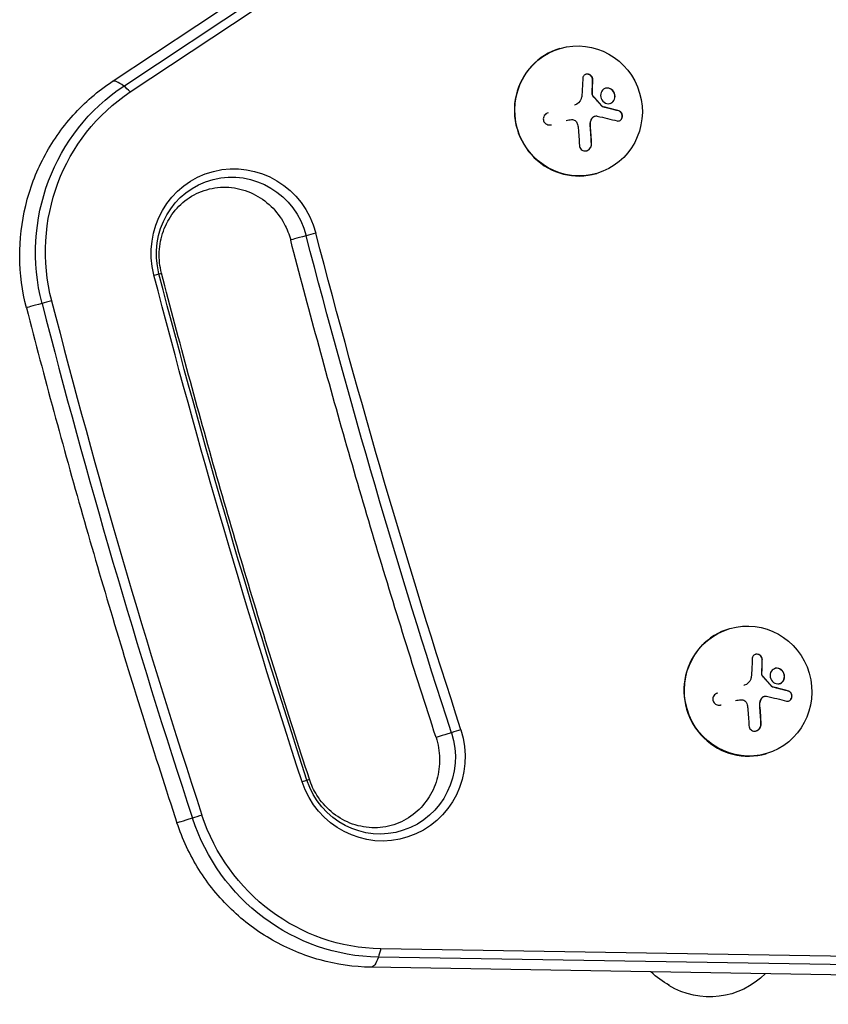
# Model space of a CAD drawing. Units: millimetres. Extents: x -5533 to 7683, y -7826 to 6611.
# Drawn here: x -3969 to -3795, y -119 to 93 of the extents above; entities that cross this region are included whole.
import ezdxf

# ---------------------------------------------------------------- set-up
doc = ezdxf.new("R2010")
doc.units = ezdxf.units.MM
doc.header["$LTSCALE"] = 20
doc.layers.add('2d', color=230, linetype='Continuous')

msp = doc.modelspace()

# ---------------------------------------------------------------- linework, layer by layer
at = {"layer": '2d'}
for p, q in [((-3949.51, 79.9), (-3820.28, 165.54)), ((-3947.01, 78.93), (-3817.78, 164.57)), ((-3945.61, 77.68), (-3816.38, 163.33)), ((-3853.17, 86.99), (-3853.07, 87.02)), ((-3846.08, 80.31), (-3846.12, 80.3)), ((-3846.17, 77.42), (-3846.21, 77.4)), ((-3846.17, 77.18), (-3846.21, 77.17)), ((-3846.04, 76.85), (-3846.08, 76.84)), ((-3842.04, 78.19), (-3842.08, 78.18)), ((-3849.99, 74.82), (-3850.03, 74.81)), ((-3844.02, 74.56), (-3844.06, 74.55)), ((-3843.87, 74.47), (-3843.91, 74.46)), ((-3845.63, 72.46), (-3845.67, 72.45)), ((-3840.45, 73.59), (-3840.49, 73.58)), ((-3846.59, 70.4), (-3846.63, 70.39)), ((-3846.23, 71.99), (-3846.27, 71.98)), ((-3846.34, 66.51), (-3846.38, 66.5)), ((-3845.3, 60.12), (-3845.21, 60.15)), ((-3816.68, -37.78), (-3816.58, -37.75)), ((-3809.59, -44.46), (-3809.63, -44.48)), ((-3805.55, -46.58), (-3805.59, -46.59)), ((-3809.68, -47.36), (-3809.72, -47.37)), ((-3809.68, -47.6), (-3809.72, -47.61)), ((-3809.55, -47.93), (-3809.59, -47.94)), ((-3813.5, -49.95), (-3813.54, -49.96)), ((-3807.53, -50.21), (-3807.57, -50.23)), ((-3807.38, -50.31), (-3807.42, -50.32)), ((-3809.74, -52.79), (-3809.78, -52.8)), ((-3809.14, -52.32), (-3809.18, -52.33)), ((-3803.96, -51.18), (-3804, -51.2)), ((-3810.1, -54.37), (-3810.14, -54.39)), ((-3809.85, -58.27), (-3809.89, -58.28)), ((-3808.82, -64.66), (-3808.72, -64.63)), ((-3736.7, -109.15), (-3891.72, -106.62)), ((-3737.21, -110.95), (-3892.22, -108.42)), ((-3738.8, -113.12), (-3893.81, -110.59))]:
    msp.add_line(p, q, dxfattribs=at)
at = {"layer": '2d', "extrusion": (0, 0, -1)}
for centre, start, end in [((3821.63, -99.46), 297.8866, 314.5897), ((3820.96, -99.96), 224.9372, 301.032)]:
    msp.add_arc(centre, 17, start, end, dxfattribs=at)
at = {"layer": '2d'}
for centre in [(-3849.14, 73.58), (-3812.65, -51.19)]:
    msp.add_ellipse(centre, major_axis=(-3.93, 13.44), ratio=0.978148, dxfattribs=at)
for centre, major_axis, ratio, start_param, end_param in [((-3849.24, 73.56), (-3.93, 13.44), 0.978148, 0, 3.141593), ((-3941.22, 67.39), (-8.29, 12.5), 0.19896, -0.547139, 0), ((-3941.22, 67.39), (-8.29, 12.5), 0.19896, -0.747474, -0.547139), ((-3850.11, 72.73), (1.91, 18.17), 0.192943, -1.290435, -1.120985), ((-3850.07, 72.74), (1.91, 18.17), 0.192943, -1.290435, -1.120985), ((-3850.69, 72.99), (-2.26, 18.17), 0.205349, 4.321414, 4.543311), ((-3850.65, 73), (-2.26, 18.17), 0.205349, 4.321414, 4.543311), ((-3896.58, 49.57), (14.52, 3.77), 0.006458, 2.446733, 3.141593), ((-3896.58, 49.57), (14.52, 3.77), 0.006458, 2.246398, 2.446733), ((-3953.42, 34.98), (14.53, 3.73), 0.00708, 2.446753, 3.141593), ((-3953.42, 34.98), (14.53, 3.73), 0.00708, 2.246418, 2.446753), ((-2354.95, 442.79), (-476.81, 1629.96), 0.978148, 1.536737, 1.604659), ((-2354.45, 442.94), (-476.34, 1628.37), 0.978148, 1.536737, 1.604659), ((-3812.75, -51.22), (-3.93, 13.44), 0.978148, 0, 3.141593), ((-3813.58, -52.03), (1.91, 18.17), 0.192943, -1.290435, -1.120985), ((-3813.62, -52.04), (1.91, 18.17), 0.192943, -1.290435, -1.120985), ((-3814.2, -51.79), (-2.26, 18.17), 0.205349, 4.321414, 4.543311), ((-3814.16, -51.77), (-2.26, 18.17), 0.205349, 4.321414, 4.543311), ((-3921.33, -74.78), (14.26, 4.65), 0.006525, -0.476514, -0.276179), ((-3921.33, -74.78), (14.26, 4.65), 0.006525, -0.276179, 0)]:
    msp.add_ellipse(centre, major_axis=major_axis, ratio=ratio, start_param=start_param, end_param=end_param, dxfattribs=at)
at = {"layer": '2d', "extrusion": (0, 0, -1)}
for centre, major_axis, ratio, start_param, end_param in [((-3923.59, 42.64), (-12.15, 41.53), 0.978148, -1.536737, -0.294512), ((-3923.09, 42.78), (-11.68, 39.93), 0.978148, -1.536737, -0.294512), ((-3923.09, 42.78), (-5.16, 17.65), 0.978148, -1.539211, 1.601861), ((-3923.59, 42.64), (-4.7, 16.06), 0.978148, -1.539211, 1.601861), ((-2204.66, 486.74), (-504.88, 1725.94), 0.978148, 4.681521, 4.743454), ((-2204.16, 486.88), (-504.42, 1724.34), 0.978148, 4.681521, 4.743454), ((-3953.41, 34.9), (14.52, 3.76), 0.006566, -0.476515, -0.27618), ((-2232.34, 478.64), (-506.32, 1730.86), 0.978148, 4.681001, 4.743974), ((-3953.41, 34.9), (14.52, 3.76), 0.006566, -0.27618, 0), ((-2232.84, 478.5), (-505.86, 1729.26), 0.978148, 4.681001, 4.743974), ((-3891.55, -65.09), (-5.16, 17.65), 0.978148, 1.539929, 4.681001), ((-3892.05, -65.23), (-4.7, 16.06), 0.978148, 1.539929, 4.681001), ((-3865.55, -56.52), (14.26, 4.64), 0.006417, 2.446732, 3.141593), ((-3865.55, -56.52), (14.26, 4.64), 0.006417, 2.246397, 2.446732), ((-3921.31, -74.85), (14.25, 4.69), 0.007039, 2.246417, 2.446752), ((-3891.55, -65.09), (-11.68, 39.93), 0.978148, 3.436301, 4.678526), ((-3921.31, -74.85), (14.25, 4.69), 0.007039, 2.446752, 3.141593), ((-3892.05, -65.23), (-12.15, 41.53), 0.978148, 3.436301, 4.678526), ((-3893.57, -95.59), (0.24, 15), 0.198948, 2.394079, 2.594413), ((-3893.57, -95.59), (0.24, 15), 0.198948, 2.594413, 3.141593)]:
    msp.add_ellipse(centre, major_axis=major_axis, ratio=ratio, start_param=start_param, end_param=end_param, dxfattribs=at)
at = {"layer": '2d'}
for points in [[(-3848.24, 80.56), (-3848.27, 79.44), (-3848.33, 78.28), (-3848.41, 77.09)], [(-3848.55, 76.29), (-3848.57, 76.25), (-3848.58, 76.21), (-3848.59, 76.17)], [(-3848.41, 77.09), (-3848.43, 76.82), (-3848.48, 76.55), (-3848.55, 76.29)], [(-3846.21, 77.17), (-3846.21, 77.24), (-3846.21, 77.32), (-3846.21, 77.4)], [(-3846.08, 76.84), (-3846.16, 76.93), (-3846.21, 77.05), (-3846.21, 77.17)], [(-3846.17, 77.18), (-3846.17, 77.26), (-3846.17, 77.34), (-3846.17, 77.42)], [(-3844.02, 74.56), (-3844.67, 75.33), (-3845.34, 76.09), (-3846.04, 76.85)], [(-3848.59, 76.17), (-3848.8, 75.53), (-3849.33, 75.02), (-3849.99, 74.82)], [(-3843.91, 74.46), (-3843.97, 74.47), (-3844.02, 74.5), (-3844.06, 74.55)], [(-3840.45, 73.59), (-3841.51, 73.88), (-3842.66, 74.17), (-3843.87, 74.47)], [(-3845.14, 72.47), (-3843.61, 72.13), (-3842.18, 71.78), (-3840.86, 71.43)], [(-3851.84, 71.52), (-3851.46, 71.63), (-3851.07, 71.7), (-3850.67, 71.72)], [(-3849.42, 70.88), (-3849.32, 70.55), (-3849.25, 70.22), (-3849.22, 69.89)], [(-3849.22, 69.89), (-3849.1, 68.62), (-3849.01, 67.37), (-3848.96, 66.17)], [(-3846.59, 70.4), (-3846.64, 70.95), (-3846.52, 71.51), (-3846.23, 71.99)], [(-3811.75, -44.22), (-3811.78, -45.33), (-3811.84, -46.49), (-3811.93, -47.69)], [(-3812.1, -48.61), (-3812.31, -49.25), (-3812.84, -49.76), (-3813.5, -49.95)], [(-3812.07, -48.49), (-3812.08, -48.53), (-3812.09, -48.57), (-3812.1, -48.61)], [(-3811.93, -47.69), (-3811.94, -47.96), (-3811.99, -48.22), (-3812.07, -48.49)], [(-3809.72, -47.61), (-3809.73, -47.53), (-3809.73, -47.45), (-3809.72, -47.37)], [(-3809.59, -47.94), (-3809.67, -47.85), (-3809.72, -47.73), (-3809.72, -47.61)], [(-3809.68, -47.6), (-3809.69, -47.52), (-3809.69, -47.44), (-3809.68, -47.36)], [(-3807.53, -50.21), (-3808.18, -49.45), (-3808.86, -48.69), (-3809.55, -47.93)], [(-3807.42, -50.32), (-3807.48, -50.31), (-3807.53, -50.27), (-3807.57, -50.23)], [(-3803.96, -51.18), (-3805.03, -50.9), (-3806.17, -50.6), (-3807.38, -50.31)], [(-3810.1, -54.37), (-3810.15, -53.82), (-3810.03, -53.26), (-3809.74, -52.79)], [(-3808.66, -52.3), (-3807.13, -52.65), (-3805.69, -53), (-3804.38, -53.34)], [(-3815.35, -53.25), (-3814.97, -53.14), (-3814.58, -53.07), (-3814.19, -53.05)], [(-3812.93, -53.9), (-3812.83, -54.22), (-3812.76, -54.55), (-3812.73, -54.89)], [(-3812.73, -54.89), (-3812.61, -56.16), (-3812.53, -57.4), (-3812.47, -58.61)]]:
    msp.add_open_spline(points, degree=3, dxfattribs=at)
for points, knots in [([(-3846.08, 80.31), (-3846.08, 80.44), (-3846.1, 80.57), (-3846.14, 80.7), (-3846.19, 80.82), (-3846.25, 80.94), (-3846.34, 81.05), (-3846.42, 81.16), (-3846.52, 81.25), (-3846.64, 81.32), (-3846.74, 81.39), (-3846.86, 81.44), (-3846.98, 81.48), (-3847.09, 81.5), (-3847.21, 81.52), (-3847.33, 81.51), (-3847.44, 81.5), (-3847.55, 81.48), (-3847.64, 81.44), (-3847.75, 81.4), (-3847.84, 81.34), (-3847.92, 81.27), (-3848, 81.19), (-3848.07, 81.1), (-3848.13, 81.01), (-3848.18, 80.9), (-3848.22, 80.78), (-3848.23, 80.66), (-3848.24, 80.63), (-3848.24, 80.59), (-3848.24, 80.56)], [0, 0, 0, 0, 0.117688, 0.117688, 0.117688, 0.23572, 0.23572, 0.23572, 0.348983, 0.348983, 0.348983, 0.453941, 0.453941, 0.453941, 0.55245, 0.55245, 0.55245, 0.649106, 0.649106, 0.649106, 0.748614, 0.748614, 0.748614, 0.85433, 0.85433, 0.85433, 0.967387, 0.967387, 0.967387, 1, 1, 1, 1]), ([(-3846.12, 80.3), (-3846.12, 80.43), (-3846.14, 80.57), (-3846.24, 80.84), (-3846.32, 80.97), (-3846.51, 81.19), (-3846.63, 81.29), (-3846.89, 81.43), (-3847.04, 81.48), (-3847.32, 81.51), (-3847.45, 81.5), (-3847.57, 81.47)], [0, 0, 0, 0, 0.125, 0.125, 0.25, 0.25, 0.375, 0.375, 0.5, 0.5, 0.613864, 0.613864, 0.613864, 0.613864]), ([(-3967.95, 31.25), (-3968.87, 34.83), (-3969.35, 38.53), (-3969.41, 45.92), (-3968.99, 49.63), (-3967.25, 56.82), (-3965.94, 60.31), (-3962.5, 66.86), (-3960.37, 69.92), (-3955.42, 75.42), (-3952.6, 77.85), (-3949.51, 79.9)], [1.604757, 1.604757, 1.604757, 1.604757, 1.853202, 1.853202, 2.101647, 2.101647, 2.350092, 2.350092, 2.598537, 2.598537, 2.846982, 2.846982, 2.846982, 2.846982]), ([(-3842.04, 78.19), (-3842.4, 78.45), (-3842.83, 78.55), (-3843.6, 78.4), (-3843.95, 78.16), (-3844.38, 77.47), (-3844.46, 77.01), (-3844.28, 76.12), (-3844.01, 75.7), (-3843.66, 75.44)], [0, 0, 0, 0, 0.125, 0.125, 0.25, 0.25, 0.375, 0.375, 0.5, 0.5, 0.5, 0.5]), ([(-3842.08, 78.18), (-3842.12, 78.21), (-3842.17, 78.24), (-3842.26, 78.3), (-3842.31, 78.32), (-3842.46, 78.39), (-3842.56, 78.42), (-3842.86, 78.49), (-3843.06, 78.5), (-3843.29, 78.46), (-3843.33, 78.45), (-3843.36, 78.44)], [0, 0, 0, 0, 0.015625, 0.015625, 0.03125, 0.03125, 0.0625, 0.0625, 0.125, 0.125, 0.1370299, 0.1370299, 0.1370299, 0.1370299]), ([(-3846.04, 76.85), (-3846.07, 76.89), (-3846.1, 76.94), (-3846.13, 76.98), (-3846.15, 77.03), (-3846.16, 77.09), (-3846.17, 77.14), (-3846.17, 77.15), (-3846.17, 77.17), (-3846.17, 77.18)], [0, 0, 0, 0, 0.444984, 0.444984, 0.444984, 0.890124, 0.890124, 0.890124, 1, 1, 1, 1]), ([(-3844.06, 74.55), (-3844.14, 74.65), (-3844.23, 74.74), (-3844.35, 74.89), (-3844.39, 74.93), (-3844.47, 75.03), (-3844.51, 75.07), (-3844.72, 75.31), (-3844.88, 75.5), (-3845.39, 76.08), (-3845.73, 76.46), (-3846.08, 76.84)], [0, 0, 0, 0, 0.125, 0.125, 0.1875, 0.1875, 0.25, 0.25, 0.5, 0.5, 1, 1, 1, 1]), ([(-3843.66, 75.44), (-3843.3, 75.18), (-3842.87, 75.09), (-3842.09, 75.23), (-3841.75, 75.47), (-3841.31, 76.17), (-3841.23, 76.62), (-3841.42, 77.52), (-3841.68, 77.93), (-3842.04, 78.19)], [0.5, 0.5, 0.5, 0.5, 0.625, 0.625, 0.75, 0.75, 0.875, 0.875, 1, 1, 1, 1]), ([(-3842.37, 75.19), (-3842.23, 75.23), (-3842.1, 75.29), (-3841.82, 75.49), (-3841.68, 75.64), (-3841.36, 76.15), (-3841.27, 76.61), (-3841.45, 77.5), (-3841.72, 77.92), (-3842.08, 78.18)], [0.6412082, 0.6412082, 0.6412082, 0.6412082, 0.6875, 0.6875, 0.75, 0.75, 0.875, 0.875, 1, 1, 1, 1]), ([(-3843.87, 74.47), (-3843.9, 74.47), (-3843.93, 74.49), (-3843.96, 74.51), (-3843.98, 74.52), (-3844, 74.54), (-3844.02, 74.56)], [0, 0, 0, 0, 0.541586, 0.541586, 0.541586, 1, 1, 1, 1]), ([(-3840.49, 73.58), (-3840.63, 73.62), (-3840.77, 73.65), (-3840.97, 73.71), (-3841.07, 73.74), (-3841.19, 73.77), (-3841.24, 73.78), (-3841.27, 73.79), (-3841.28, 73.79), (-3841.37, 73.81), (-3841.48, 73.84), (-3841.6, 73.87), (-3841.65, 73.89), (-3841.69, 73.9), (-3841.7, 73.9), (-3841.79, 73.92), (-3841.9, 73.95), (-3842.02, 73.98), (-3842.08, 74), (-3842.11, 74.01), (-3842.13, 74.01), (-3842.22, 74.03), (-3842.33, 74.06), (-3842.45, 74.09), (-3842.51, 74.11), (-3842.54, 74.12), (-3842.56, 74.12), (-3842.65, 74.14), (-3842.76, 74.17), (-3842.89, 74.2), (-3842.94, 74.22), (-3842.98, 74.23), (-3843, 74.23), (-3843.09, 74.25), (-3843.21, 74.28), (-3843.33, 74.31), (-3843.39, 74.33), (-3843.42, 74.34), (-3843.44, 74.34), (-3843.62, 74.38), (-3843.77, 74.42), (-3843.91, 74.46)], [0, 0, 0, 0, 0.125, 0.125, 0.1875, 0.21875, 0.234375, 0.234375, 0.25, 0.25, 0.3125, 0.34375, 0.359375, 0.359375, 0.375, 0.375, 0.4375, 0.46875, 0.484375, 0.484375, 0.5, 0.5, 0.5625, 0.59375, 0.609375, 0.609375, 0.625, 0.625, 0.6875, 0.71875, 0.734375, 0.734375, 0.75, 0.75, 0.8125, 0.84375, 0.859375, 0.859375, 0.875, 0.875, 1, 1, 1, 1]), ([(-3855.68, 73.16), (-3855.85, 73.11), (-3856.01, 73.03), (-3856.15, 72.93), (-3856.29, 72.83), (-3856.41, 72.7), (-3856.51, 72.56), (-3856.6, 72.42), (-3856.66, 72.26), (-3856.7, 72.1), (-3856.73, 71.95), (-3856.73, 71.8), (-3856.71, 71.65), (-3856.69, 71.51), (-3856.64, 71.38), (-3856.58, 71.25), (-3856.52, 71.14), (-3856.43, 71.03), (-3856.34, 70.94), (-3856.24, 70.84), (-3856.12, 70.76), (-3856, 70.7), (-3855.86, 70.63), (-3855.72, 70.59), (-3855.57, 70.57), (-3855.41, 70.55), (-3855.24, 70.55), (-3855.09, 70.58), (-3855.04, 70.59), (-3854.99, 70.6), (-3854.94, 70.62)], [0, 0, 0, 0, 0.12144, 0.12144, 0.12144, 0.243283, 0.243283, 0.243283, 0.358856, 0.358856, 0.358856, 0.462986, 0.462986, 0.462986, 0.558085, 0.558085, 0.558085, 0.650496, 0.650496, 0.650496, 0.746429, 0.746429, 0.746429, 0.850305, 0.850305, 0.850305, 0.963913, 0.963913, 0.963913, 1, 1, 1, 1]), ([(-3846.27, 71.98), (-3846.22, 72.07), (-3846.14, 72.16), (-3845.98, 72.3), (-3845.89, 72.36), (-3845.76, 72.42), (-3845.71, 72.43), (-3845.67, 72.45)], [0, 0, 0, 0, 0.25, 0.25, 0.5, 0.5, 0.604971, 0.604971, 0.604971, 0.604971]), ([(-3846.23, 71.99), (-3846.17, 72.09), (-3846.09, 72.18), (-3846.01, 72.26), (-3845.92, 72.33), (-3845.82, 72.39), (-3845.71, 72.43), (-3845.6, 72.47), (-3845.49, 72.5), (-3845.38, 72.5), (-3845.3, 72.5), (-3845.22, 72.49), (-3845.14, 72.47)], [0, 0, 0, 0, 0.26951, 0.26951, 0.26951, 0.539189, 0.539189, 0.539189, 0.809594, 0.809594, 0.809594, 1, 1, 1, 1]), ([(-3840.86, 71.43), (-3840.75, 71.4), (-3840.62, 71.4), (-3840.5, 71.42), (-3840.38, 71.44), (-3840.27, 71.48), (-3840.16, 71.55), (-3840.06, 71.62), (-3839.96, 71.71), (-3839.89, 71.81), (-3839.82, 71.91), (-3839.77, 72.02), (-3839.73, 72.14), (-3839.7, 72.25), (-3839.68, 72.37), (-3839.68, 72.49), (-3839.68, 72.6), (-3839.7, 72.71), (-3839.73, 72.81), (-3839.75, 72.92), (-3839.8, 73.03), (-3839.85, 73.12), (-3839.91, 73.22), (-3839.99, 73.31), (-3840.07, 73.38), (-3840.15, 73.46), (-3840.26, 73.52), (-3840.36, 73.56), (-3840.39, 73.57), (-3840.42, 73.58), (-3840.45, 73.59)], [0, 0, 0, 0, 0.123267, 0.123267, 0.123267, 0.246944, 0.246944, 0.246944, 0.364412, 0.364412, 0.364412, 0.469764, 0.469764, 0.469764, 0.565076, 0.565076, 0.565076, 0.656937, 0.656937, 0.656937, 0.751946, 0.751946, 0.751946, 0.854928, 0.854928, 0.854928, 0.968152, 0.968152, 0.968152, 1, 1, 1, 1]), ([(-3840.42, 71.43), (-3840.34, 71.46), (-3840.26, 71.5), (-3840.08, 71.62), (-3839.99, 71.71), (-3839.83, 71.95), (-3839.78, 72.09), (-3839.72, 72.39), (-3839.72, 72.54), (-3839.77, 72.84), (-3839.82, 72.98), (-3839.96, 73.22), (-3840.05, 73.33), (-3840.26, 73.49), (-3840.37, 73.55), (-3840.49, 73.58)], [0.1671335, 0.1671335, 0.1671335, 0.1671335, 0.25, 0.25, 0.375, 0.375, 0.5, 0.5, 0.625, 0.625, 0.75, 0.75, 0.875, 0.875, 1, 1, 1, 1]), ([(-3850.67, 71.72), (-3850.53, 71.73), (-3850.39, 71.72), (-3850.26, 71.68), (-3850.12, 71.64), (-3849.99, 71.58), (-3849.88, 71.5), (-3849.76, 71.42), (-3849.66, 71.32), (-3849.58, 71.2), (-3849.51, 71.1), (-3849.46, 70.99), (-3849.42, 70.88)], [0, 0, 0, 0, 0.2593, 0.2593, 0.2593, 0.519012, 0.519012, 0.519012, 0.774897, 0.774897, 0.774897, 1, 1, 1, 1]), ([(-3846.63, 70.39), (-3846.64, 70.46), (-3846.64, 70.53), (-3846.64, 70.63), (-3846.64, 70.69), (-3846.64, 70.74), (-3846.64, 70.77), (-3846.64, 70.78), (-3846.63, 70.87), (-3846.62, 70.94), (-3846.61, 71.05), (-3846.6, 71.08), (-3846.59, 71.14), (-3846.58, 71.18), (-3846.55, 71.35), (-3846.51, 71.47), (-3846.43, 71.67), (-3846.4, 71.73), (-3846.34, 71.86), (-3846.31, 71.92), (-3846.27, 71.98)], [0, 0, 0, 0, 0.125, 0.125, 0.1875, 0.21875, 0.21875, 0.25, 0.25, 0.375, 0.375, 0.4375, 0.4375, 0.5, 0.5, 0.75, 0.75, 0.875, 0.875, 1, 1, 1, 1]), ([(-3848.96, 66.17), (-3848.95, 66.01), (-3848.92, 65.84), (-3848.85, 65.7), (-3848.79, 65.55), (-3848.7, 65.41), (-3848.58, 65.3), (-3848.47, 65.19), (-3848.34, 65.1), (-3848.19, 65.05), (-3848.06, 64.99), (-3847.91, 64.97), (-3847.76, 64.97), (-3847.63, 64.96), (-3847.49, 64.99), (-3847.36, 65.03), (-3847.23, 65.07), (-3847.1, 65.13), (-3846.99, 65.21), (-3846.87, 65.29), (-3846.77, 65.39), (-3846.68, 65.5), (-3846.58, 65.62), (-3846.5, 65.75), (-3846.45, 65.89), (-3846.39, 66.04), (-3846.35, 66.2), (-3846.34, 66.36), (-3846.34, 66.41), (-3846.34, 66.46), (-3846.34, 66.51)], [0, 0, 0, 0, 0.120796, 0.120796, 0.120796, 0.242046, 0.242046, 0.242046, 0.356333, 0.356333, 0.356333, 0.459168, 0.459168, 0.459168, 0.553739, 0.553739, 0.553739, 0.646543, 0.646543, 0.646543, 0.743592, 0.743592, 0.743592, 0.848997, 0.848997, 0.848997, 0.964083, 0.964083, 0.964083, 1, 1, 1, 1]), ([(-3847.42, 65.01), (-3847.31, 65.04), (-3847.21, 65.09), (-3846.95, 65.24), (-3846.81, 65.37), (-3846.59, 65.65), (-3846.5, 65.81), (-3846.39, 66.15), (-3846.37, 66.32), (-3846.38, 66.5)], [0.5487173, 0.5487173, 0.5487173, 0.5487173, 0.625, 0.625, 0.75, 0.75, 0.875, 0.875, 1, 1, 1, 1]), ([(-3938.89, 38.67), (-3939.27, 40.16), (-3939.44, 41.71), (-3939.31, 44.79), (-3939.01, 46.31), (-3937.97, 49.19), (-3937.23, 50.55), (-3935.35, 52.99), (-3934.2, 54.06), (-3931.59, 55.78), (-3930.12, 56.42), (-3927.03, 57.17), (-3925.41, 57.27), (-3922.22, 56.92), (-3920.66, 56.47), (-3917.78, 55.08), (-3916.46, 54.16), (-3914.19, 51.97), (-3913.23, 50.71), (-3911.88, 48.21), (-3911.41, 47.02), (-3911.09, 45.8)], [1.602283, 1.602283, 1.602283, 1.602283, 1.904365, 1.904365, 2.209595, 2.209595, 2.523054, 2.523054, 2.848799, 2.848799, 3.186837, 3.186837, 3.529349, 3.529349, 3.864268, 3.864268, 4.185682, 4.185682, 4.49557, 4.49557, 4.743355, 4.743355, 4.743355, 4.743355]), ([(-3879.82, -61.16), (-3882.12, -54.1), (-3884.38, -47.02), (-3888.8, -32.83), (-3890.98, -25.73), (-3895.23, -11.49), (-3897.32, -4.36), (-3901.4, 9.93), (-3903.4, 17.09), (-3907.31, 31.43), (-3909.23, 38.61), (-3911.09, 45.8)], [1.53983001, 1.53983001, 1.53983001, 1.53983001, 1.55221654, 1.55221654, 1.56460306, 1.56460306, 1.57698959, 1.57698959, 1.58937612, 1.58937612, 1.60176265, 1.60176265, 1.60176265, 1.60176265]), ([(-3907.07, -70.13), (-3909.41, -62.94), (-3911.71, -55.74), (-3916.22, -41.32), (-3918.43, -34.09), (-3922.77, -19.61), (-3924.89, -12.35), (-3929.04, 2.18), (-3931.07, 9.46), (-3935.05, 24.05), (-3936.99, 31.35), (-3938.89, 38.67)], [1.53930939, 1.53930939, 1.53930939, 1.53930939, 1.55190417, 1.55190417, 1.56449894, 1.56449894, 1.57709371, 1.57709371, 1.58968849, 1.58968849, 1.60228326, 1.60228326, 1.60228326, 1.60228326]), ([(-3967.95, 31.25), (-3966.04, 23.79), (-3964.08, 16.35), (-3960.05, 1.49), (-3957.99, -5.92), (-3953.77, -20.72), (-3951.61, -28.11), (-3947.19, -42.86), (-3944.93, -50.21), (-3940.32, -64.9), (-3937.96, -72.23), (-3935.56, -79.54)], [4.67842784, 4.67842784, 4.67842784, 4.67842784, 4.69201229, 4.69201229, 4.70559675, 4.70559675, 4.71918121, 4.71918121, 4.73276567, 4.73276567, 4.74635012, 4.74635012, 4.74635012, 4.74635012]), ([(-3809.59, -44.46), (-3809.59, -44.34), (-3809.61, -44.2), (-3809.66, -44.08), (-3809.7, -43.95), (-3809.77, -43.83), (-3809.85, -43.72), (-3809.93, -43.62), (-3810.04, -43.53), (-3810.15, -43.45), (-3810.26, -43.38), (-3810.37, -43.33), (-3810.49, -43.3), (-3810.61, -43.27), (-3810.73, -43.26), (-3810.84, -43.26), (-3810.95, -43.27), (-3811.06, -43.3), (-3811.16, -43.34), (-3811.26, -43.38), (-3811.35, -43.43), (-3811.43, -43.5), (-3811.52, -43.58), (-3811.59, -43.67), (-3811.64, -43.77), (-3811.69, -43.87), (-3811.73, -43.99), (-3811.75, -44.11), (-3811.75, -44.15), (-3811.75, -44.18), (-3811.75, -44.22)], [0, 0, 0, 0, 0.117688, 0.117688, 0.117688, 0.23572, 0.23572, 0.23572, 0.348983, 0.348983, 0.348983, 0.453941, 0.453941, 0.453941, 0.55245, 0.55245, 0.55245, 0.649106, 0.649106, 0.649106, 0.748614, 0.748614, 0.748614, 0.85433, 0.85433, 0.85433, 0.967387, 0.967387, 0.967387, 1, 1, 1, 1]), ([(-3809.63, -44.48), (-3809.63, -44.34), (-3809.65, -44.2), (-3809.75, -43.94), (-3809.83, -43.81), (-3810.02, -43.58), (-3810.14, -43.49), (-3810.4, -43.34), (-3810.55, -43.3), (-3810.83, -43.27), (-3810.96, -43.28), (-3811.09, -43.31)], [0, 0, 0, 0, 0.125, 0.125, 0.25, 0.25, 0.375, 0.375, 0.5, 0.5, 0.613864, 0.613864, 0.613864, 0.613864]), ([(-3805.55, -46.58), (-3805.91, -46.32), (-3806.34, -46.23), (-3807.11, -46.37), (-3807.46, -46.61), (-3807.89, -47.3), (-3807.98, -47.76), (-3807.8, -48.65), (-3807.53, -49.07), (-3807.17, -49.33)], [0, 0, 0, 0, 0.125, 0.125, 0.25, 0.25, 0.375, 0.375, 0.5, 0.5, 0.5, 0.5]), ([(-3807.17, -49.33), (-3806.81, -49.59), (-3806.38, -49.69), (-3805.6, -49.54), (-3805.26, -49.3), (-3804.83, -48.61), (-3804.74, -48.15), (-3804.93, -47.26), (-3805.19, -46.84), (-3805.55, -46.58)], [0.5, 0.5, 0.5, 0.5, 0.625, 0.625, 0.75, 0.75, 0.875, 0.875, 1, 1, 1, 1]), ([(-3805.59, -46.59), (-3805.64, -46.56), (-3805.68, -46.53), (-3805.78, -46.48), (-3805.82, -46.45), (-3805.97, -46.38), (-3806.07, -46.35), (-3806.37, -46.28), (-3806.57, -46.27), (-3806.8, -46.32), (-3806.84, -46.33), (-3806.88, -46.34)], [0, 0, 0, 0, 0.015625, 0.015625, 0.03125, 0.03125, 0.0625, 0.0625, 0.125, 0.125, 0.1370299, 0.1370299, 0.1370299, 0.1370299]), ([(-3809.55, -47.93), (-3809.59, -47.89), (-3809.62, -47.84), (-3809.64, -47.79), (-3809.66, -47.74), (-3809.68, -47.69), (-3809.68, -47.64), (-3809.68, -47.62), (-3809.68, -47.61), (-3809.68, -47.6)], [0, 0, 0, 0, 0.444984, 0.444984, 0.444984, 0.890124, 0.890124, 0.890124, 1, 1, 1, 1]), ([(-3807.57, -50.23), (-3807.66, -50.13), (-3807.74, -50.03), (-3807.86, -49.89), (-3807.9, -49.84), (-3807.98, -49.75), (-3808.02, -49.7), (-3808.23, -49.46), (-3808.4, -49.27), (-3808.9, -48.7), (-3809.24, -48.32), (-3809.59, -47.94)], [0, 0, 0, 0, 0.125, 0.125, 0.1875, 0.1875, 0.25, 0.25, 0.5, 0.5, 1, 1, 1, 1]), ([(-3805.88, -49.59), (-3805.74, -49.55), (-3805.61, -49.48), (-3805.33, -49.29), (-3805.19, -49.14), (-3804.87, -48.62), (-3804.78, -48.16), (-3804.97, -47.27), (-3805.24, -46.85), (-3805.59, -46.59)], [0.6412082, 0.6412082, 0.6412082, 0.6412082, 0.6875, 0.6875, 0.75, 0.75, 0.875, 0.875, 1, 1, 1, 1]), ([(-3807.38, -50.31), (-3807.41, -50.3), (-3807.44, -50.29), (-3807.47, -50.27), (-3807.49, -50.25), (-3807.51, -50.24), (-3807.53, -50.21)], [0, 0, 0, 0, 0.541586, 0.541586, 0.541586, 1, 1, 1, 1]), ([(-3804, -51.2), (-3804.14, -51.16), (-3804.28, -51.12), (-3804.49, -51.07), (-3804.59, -51.04), (-3804.7, -51.01), (-3804.75, -51), (-3804.78, -50.99), (-3804.8, -50.98), (-3804.89, -50.96), (-3804.99, -50.93), (-3805.11, -50.9), (-3805.16, -50.89), (-3805.2, -50.88), (-3805.21, -50.87), (-3805.31, -50.85), (-3805.41, -50.82), (-3805.54, -50.79), (-3805.59, -50.78), (-3805.62, -50.77), (-3805.64, -50.76), (-3805.73, -50.74), (-3805.84, -50.71), (-3805.97, -50.68), (-3806.02, -50.67), (-3806.05, -50.66), (-3806.07, -50.65), (-3806.17, -50.63), (-3806.28, -50.6), (-3806.4, -50.57), (-3806.46, -50.56), (-3806.49, -50.55), (-3806.51, -50.54), (-3806.61, -50.52), (-3806.72, -50.49), (-3806.85, -50.46), (-3806.9, -50.45), (-3806.94, -50.44), (-3806.95, -50.43), (-3807.13, -50.39), (-3807.28, -50.35), (-3807.42, -50.32)], [0, 0, 0, 0, 0.125, 0.125, 0.1875, 0.21875, 0.234375, 0.234375, 0.25, 0.25, 0.3125, 0.34375, 0.359375, 0.359375, 0.375, 0.375, 0.4375, 0.46875, 0.484375, 0.484375, 0.5, 0.5, 0.5625, 0.59375, 0.609375, 0.609375, 0.625, 0.625, 0.6875, 0.71875, 0.734375, 0.734375, 0.75, 0.75, 0.8125, 0.84375, 0.859375, 0.859375, 0.875, 0.875, 1, 1, 1, 1]), ([(-3819.2, -51.62), (-3819.36, -51.66), (-3819.52, -51.74), (-3819.66, -51.84), (-3819.8, -51.94), (-3819.92, -52.07), (-3820.02, -52.22), (-3820.11, -52.35), (-3820.18, -52.51), (-3820.21, -52.67), (-3820.24, -52.82), (-3820.25, -52.98), (-3820.22, -53.13), (-3820.2, -53.26), (-3820.16, -53.4), (-3820.09, -53.52), (-3820.03, -53.64), (-3819.95, -53.75), (-3819.85, -53.84), (-3819.75, -53.94), (-3819.63, -54.02), (-3819.51, -54.08), (-3819.38, -54.14), (-3819.23, -54.18), (-3819.08, -54.2), (-3818.92, -54.23), (-3818.76, -54.22), (-3818.6, -54.19), (-3818.55, -54.18), (-3818.5, -54.17), (-3818.45, -54.16)], [0, 0, 0, 0, 0.12144, 0.12144, 0.12144, 0.243283, 0.243283, 0.243283, 0.358856, 0.358856, 0.358856, 0.462986, 0.462986, 0.462986, 0.558085, 0.558085, 0.558085, 0.650496, 0.650496, 0.650496, 0.746429, 0.746429, 0.746429, 0.850305, 0.850305, 0.850305, 0.963913, 0.963913, 0.963913, 1, 1, 1, 1]), ([(-3810.14, -54.39), (-3810.15, -54.31), (-3810.15, -54.24), (-3810.15, -54.14), (-3810.15, -54.09), (-3810.15, -54.04), (-3810.15, -54.01), (-3810.15, -53.99), (-3810.14, -53.9), (-3810.14, -53.83), (-3810.12, -53.73), (-3810.12, -53.7), (-3810.1, -53.63), (-3810.1, -53.6), (-3810.06, -53.43), (-3810.02, -53.3), (-3809.94, -53.11), (-3809.91, -53.04), (-3809.85, -52.92), (-3809.82, -52.86), (-3809.78, -52.8)], [0, 0, 0, 0, 0.125, 0.125, 0.1875, 0.21875, 0.21875, 0.25, 0.25, 0.375, 0.375, 0.4375, 0.4375, 0.5, 0.5, 0.75, 0.75, 0.875, 0.875, 1, 1, 1, 1]), ([(-3809.78, -52.8), (-3809.73, -52.7), (-3809.66, -52.62), (-3809.5, -52.48), (-3809.41, -52.42), (-3809.27, -52.36), (-3809.23, -52.34), (-3809.18, -52.33)], [0, 0, 0, 0, 0.25, 0.25, 0.5, 0.5, 0.604971, 0.604971, 0.604971, 0.604971]), ([(-3809.74, -52.79), (-3809.68, -52.69), (-3809.61, -52.59), (-3809.52, -52.52), (-3809.43, -52.44), (-3809.33, -52.38), (-3809.22, -52.34), (-3809.12, -52.3), (-3809, -52.28), (-3808.89, -52.28), (-3808.81, -52.27), (-3808.73, -52.28), (-3808.66, -52.3)], [0, 0, 0, 0, 0.26951, 0.26951, 0.26951, 0.539189, 0.539189, 0.539189, 0.809594, 0.809594, 0.809594, 1, 1, 1, 1]), ([(-3804.38, -53.34), (-3804.26, -53.37), (-3804.14, -53.38), (-3804.02, -53.36), (-3803.9, -53.34), (-3803.78, -53.29), (-3803.67, -53.22), (-3803.57, -53.16), (-3803.48, -53.07), (-3803.4, -52.96), (-3803.33, -52.86), (-3803.28, -52.75), (-3803.25, -52.63), (-3803.21, -52.52), (-3803.2, -52.4), (-3803.2, -52.29), (-3803.2, -52.18), (-3803.21, -52.07), (-3803.24, -51.96), (-3803.27, -51.85), (-3803.31, -51.75), (-3803.37, -51.66), (-3803.43, -51.56), (-3803.5, -51.47), (-3803.58, -51.4), (-3803.67, -51.32), (-3803.77, -51.26), (-3803.87, -51.21), (-3803.9, -51.2), (-3803.93, -51.19), (-3803.96, -51.18)], [0, 0, 0, 0, 0.123267, 0.123267, 0.123267, 0.246944, 0.246944, 0.246944, 0.364412, 0.364412, 0.364412, 0.469764, 0.469764, 0.469764, 0.565076, 0.565076, 0.565076, 0.656937, 0.656937, 0.656937, 0.751946, 0.751946, 0.751946, 0.854928, 0.854928, 0.854928, 0.968152, 0.968152, 0.968152, 1, 1, 1, 1]), ([(-3803.93, -53.34), (-3803.85, -53.31), (-3803.78, -53.28), (-3803.6, -53.16), (-3803.5, -53.06), (-3803.35, -52.82), (-3803.29, -52.69), (-3803.23, -52.39), (-3803.23, -52.23), (-3803.28, -51.94), (-3803.33, -51.79), (-3803.47, -51.55), (-3803.56, -51.45), (-3803.77, -51.29), (-3803.88, -51.23), (-3804, -51.2)], [0.1671335, 0.1671335, 0.1671335, 0.1671335, 0.25, 0.25, 0.375, 0.375, 0.5, 0.5, 0.625, 0.625, 0.75, 0.75, 0.875, 0.875, 1, 1, 1, 1]), ([(-3814.19, -53.05), (-3814.05, -53.04), (-3813.9, -53.06), (-3813.77, -53.1), (-3813.63, -53.13), (-3813.5, -53.2), (-3813.39, -53.28), (-3813.28, -53.36), (-3813.18, -53.46), (-3813.1, -53.57), (-3813.03, -53.67), (-3812.97, -53.78), (-3812.93, -53.9)], [0, 0, 0, 0, 0.2593, 0.2593, 0.2593, 0.519012, 0.519012, 0.519012, 0.774897, 0.774897, 0.774897, 1, 1, 1, 1]), ([(-3812.47, -58.61), (-3812.47, -58.77), (-3812.43, -58.93), (-3812.37, -59.08), (-3812.3, -59.23), (-3812.21, -59.37), (-3812.09, -59.48), (-3811.98, -59.58), (-3811.85, -59.67), (-3811.7, -59.73), (-3811.57, -59.78), (-3811.42, -59.81), (-3811.28, -59.81), (-3811.14, -59.81), (-3811, -59.79), (-3810.87, -59.75), (-3810.74, -59.7), (-3810.62, -59.64), (-3810.5, -59.56), (-3810.39, -59.48), (-3810.28, -59.38), (-3810.19, -59.28), (-3810.1, -59.16), (-3810.02, -59.02), (-3809.96, -58.89), (-3809.9, -58.73), (-3809.86, -58.57), (-3809.85, -58.42), (-3809.85, -58.37), (-3809.85, -58.32), (-3809.85, -58.27)], [0, 0, 0, 0, 0.120796, 0.120796, 0.120796, 0.242046, 0.242046, 0.242046, 0.356333, 0.356333, 0.356333, 0.459168, 0.459168, 0.459168, 0.553739, 0.553739, 0.553739, 0.646543, 0.646543, 0.646543, 0.743592, 0.743592, 0.743592, 0.848997, 0.848997, 0.848997, 0.964083, 0.964083, 0.964083, 1, 1, 1, 1]), ([(-3810.93, -59.76), (-3810.83, -59.73), (-3810.72, -59.69), (-3810.47, -59.53), (-3810.33, -59.41), (-3810.1, -59.12), (-3810.02, -58.96), (-3809.91, -58.63), (-3809.88, -58.45), (-3809.89, -58.28)], [0.5487173, 0.5487173, 0.5487173, 0.5487173, 0.625, 0.625, 0.75, 0.75, 0.875, 0.875, 1, 1, 1, 1]), ([(-3879.82, -61.16), (-3879.34, -62.63), (-3879.08, -64.17), (-3879.02, -67.25), (-3879.22, -68.79), (-3880.07, -71.73), (-3880.73, -73.14), (-3882.44, -75.69), (-3883.52, -76.83), (-3885.99, -78.72), (-3887.4, -79.46), (-3890.42, -80.42), (-3892.03, -80.64), (-3895.23, -80.52), (-3896.82, -80.18), (-3899.79, -78.99), (-3901.17, -78.16), (-3903.59, -76.11), (-3904.63, -74.91), (-3906.13, -72.5), (-3906.68, -71.34), (-3907.07, -70.13)], [4.681423, 4.681423, 4.681423, 4.681423, 4.983503, 4.983503, 5.287658, 5.287658, 5.599025, 5.599025, 5.922034, 5.922034, 6.25789, 6.25789, 6.600482, 6.600482, 6.937769, 6.937769, 7.262, 7.262, 7.573893, 7.573893, 7.822495, 7.822495, 7.822495, 7.822495]), ([(-3893.81, -110.59), (-3897.51, -110.53), (-3901.2, -109.99), (-3908.34, -108.03), (-3911.78, -106.6), (-3918.21, -102.94), (-3921.19, -100.7), (-3926.53, -95.58), (-3928.88, -92.69), (-3932.82, -86.42), (-3934.4, -83.05), (-3935.56, -79.54)], [0.29461, 0.29461, 0.29461, 0.29461, 0.543055, 0.543055, 0.7915, 0.7915, 1.039945, 1.039945, 1.28839, 1.28839, 1.536835, 1.536835, 1.536835, 1.536835])]:
    msp.add_open_spline(points, degree=3, knots=knots, dxfattribs=at)

doc.saveas('drawing.dxf')
